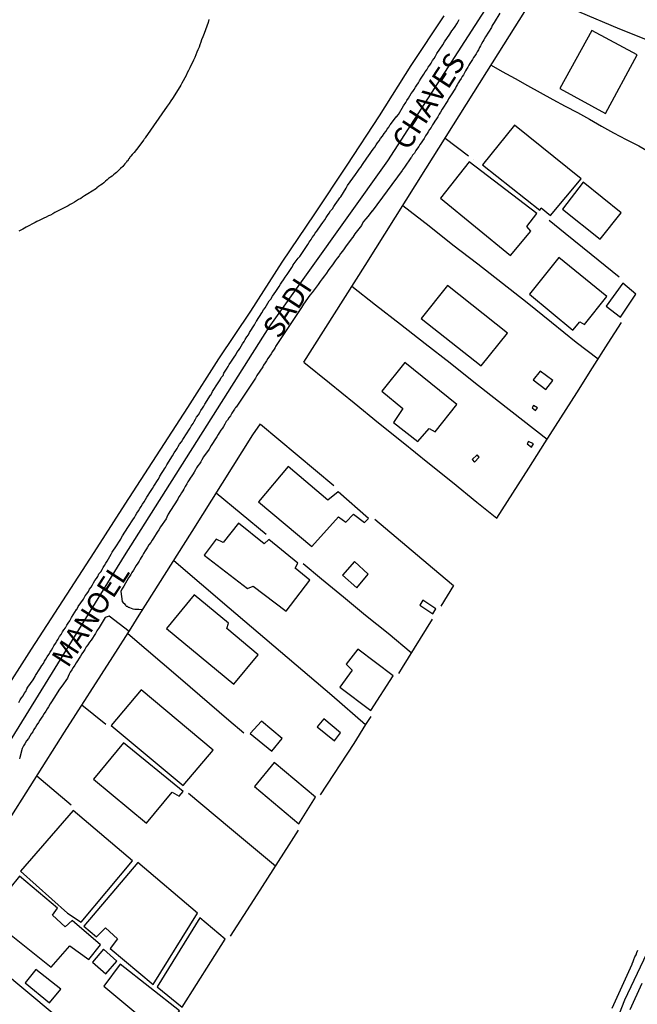
# Model space of a CAD drawing. Units: millimetres. Extents: x 187950 to 190364, y 1665975 to 1668750.
# Drawn here: x 188613 to 188687, y 1668384 to 1668501 of the extents above; entities that cross this region are included whole.
import ezdxf
from ezdxf.enums import TextEntityAlignment as Align

# ---------------------------------------------------------------- set-up
doc = ezdxf.new("R2010")
doc.units = ezdxf.units.MM
for name, color, linetype in [('IMAGEM', 7, 'Continuous'), ('V-EDIFICACAO', 2, 'Continuous'), ('V-EIXO_DE_LOGRADOURO', 3, 'Continuous'), ('V-LOTE', 1, 'Continuous'), ('V-NOME_DOS_LOGRADOUROS', 7, 'Continuous'), ('V-QUADRA', 6, 'Continuous'), ('V-TALVEGUE', 7, 'Continuous'), ('V-TESTADA', 5, 'Continuous')]:
    doc.layers.add(name, color=color, linetype=linetype)
picture_1 = doc.add_image_def('image1.jpg', size_in_pixel=(4021, 4623))

msp = doc.modelspace()

# ---------------------------------------------------------------- linework, layer by layer
at = {"layer": 'V-EDIFICACAO'}
for points in [[(188681.46, 1668500.16), (188677.68, 1668493.23), (188683.1, 1668490.28), (188686.89, 1668497.26), (188681.46, 1668500.16)], [(188672.24, 1668488.87), (188668.46, 1668484.14), (188675.27, 1668478.72), (188675.43, 1668479), (188676.56, 1668478.1), (188680.22, 1668482.47), (188672.24, 1668488.87)], [(188666.87, 1668484.49), (188663.45, 1668480.18), (188671.8, 1668473.33), (188674.19, 1668476.25), (188673.73, 1668476.79), (188674.91, 1668478.32), (188666.87, 1668484.49)], [(188680.43, 1668482.07), (188677.98, 1668478.87), (188682.45, 1668475.28), (188684.98, 1668478.42), (188680.43, 1668482.07)], [(188677.55, 1668473.11), (188674.03, 1668468.74), (188679.2, 1668464.45), (188680.03, 1668465.42), (188680.6, 1668465.09), (188683.28, 1668468.46), (188677.55, 1668473.11)], [(188664.27, 1668469.75), (188661.12, 1668465.83), (188668.3, 1668460.16), (188671.43, 1668464.09), (188664.27, 1668469.75)], [(188685.16, 1668470.04), (188685.16, 1668470.04), (188683.2, 1668467.31), (188684.9, 1668465.98), (188686.72, 1668468.71), (188685.16, 1668470.04)], [(188659.18, 1668460.58), (188656.44, 1668457.14), (188658.94, 1668455.08), (188657.85, 1668453.43), (188660.75, 1668451.16), (188662.09, 1668452.71), (188662.81, 1668452.31), (188665.4, 1668455.55), (188659.18, 1668460.58)], [(188675.31, 1668459.56), (188674.5, 1668458.51), (188676.01, 1668457.36), (188676.82, 1668458.44), (188675.31, 1668459.56)], [(188674.51, 1668455.46), (188674.37, 1668455.17), (188674.78, 1668454.85), (188675, 1668455.19), (188674.51, 1668455.46)], [(188673.94, 1668451.14), (188673.77, 1668450.87), (188674.27, 1668450.48), (188674.53, 1668450.88), (188673.94, 1668451.14)], [(188667.23, 1668449.02), (188667.49, 1668448.7), (188668.04, 1668449.3), (188667.81, 1668449.58), (188667.23, 1668449.02)], [(188641.75, 1668443.98), (188648.1, 1668438.63), (188651.28, 1668442.19), (188652.17, 1668441.56), (188653.07, 1668442.48), (188654.38, 1668441.52), (188654.86, 1668441.99), (188651.24, 1668445.16), (188650.03, 1668444.16), (188645.29, 1668448.18), (188641.75, 1668443.98)], [(188639.36, 1668441.42), (188637.52, 1668439.1), (188636.71, 1668439.52), (188635.29, 1668437.59), (188640.44, 1668433.62), (188641.13, 1668433.91), (188645.04, 1668430.94), (188647.86, 1668434.61), (188646.12, 1668436.06), (188646.44, 1668436.67), (188643, 1668439.47), (188642.44, 1668438.97), (188639.36, 1668441.42)], [(188651.77, 1668435.21), (188653.46, 1668433.7), (188654.82, 1668435.33), (188653.21, 1668436.84), (188651.77, 1668435.21)], [(188634.08, 1668432.89), (188630.79, 1668428.88), (188638.81, 1668422.23), (188641.7, 1668425.73), (188637.97, 1668428.87), (188638.17, 1668429.49), (188634.08, 1668432.89)], [(188661.35, 1668432.24), (188660.99, 1668431.65), (188662.51, 1668430.6), (188662.89, 1668431.22), (188661.35, 1668432.24)], [(188653.58, 1668426.39), (188652.2, 1668424.6), (188652.91, 1668423.9), (188651.43, 1668421.88), (188655.15, 1668419.09), (188657.79, 1668423.22), (188653.58, 1668426.39)], [(188627.78, 1668421.55), (188624.21, 1668417.31), (188632.76, 1668410.13), (188636.34, 1668414.36), (188627.78, 1668421.55)], [(188642.09, 1668417.83), (188640.77, 1668416.35), (188643.34, 1668414.25), (188644.58, 1668415.74), (188642.09, 1668417.83)], [(188649.52, 1668418.11), (188648.76, 1668417.15), (188650.8, 1668415.48), (188651.51, 1668416.43), (188649.52, 1668418.11)], [(188625.66, 1668415.22), (188622.08, 1668410.9), (188628.39, 1668405.67), (188631.47, 1668409.36), (188632.29, 1668408.86), (188632.76, 1668409.43), (188632.76, 1668409.43), (188625.66, 1668415.22)], [(188643.61, 1668412.88), (188641.28, 1668410.02), (188646.57, 1668405.59), (188648.53, 1668408.74), (188643.61, 1668412.88)], [(188613.38, 1668399.94), (188618.98, 1668394.92), (188620.61, 1668393.86), (188626.75, 1668401.15), (188619.65, 1668407.18), (188613.38, 1668399.94)], [(188627.37, 1668400.95), (188620.94, 1668393.36), (188622.44, 1668392.12), (188623.5, 1668393.17), (188624.96, 1668391.88), (188624.08, 1668390.72), (188629.19, 1668386.43), (188634.48, 1668394.94), (188627.37, 1668400.95)], [(188613.25, 1668399.33), (188609.77, 1668395.05), (188611.07, 1668393.96), (188611.08, 1668393.27), (188617.03, 1668388.47), (188619.26, 1668391.05), (188621.53, 1668389.42), (188622.91, 1668391.16), (188619.53, 1668394.07), (188618.71, 1668393.31), (188617.2, 1668394.68), (188617.78, 1668395.52), (188613.25, 1668399.33)], [(188629.69, 1668386.15), (188632.64, 1668383.71), (188637.79, 1668391.81), (188634.74, 1668394.36), (188629.69, 1668386.15)], [(188607.96, 1668390.71), (188602.38, 1668384.04), (188606.72, 1668380.27), (188608, 1668381.54), (188612.63, 1668377.64), (188617.15, 1668383.05), (188607.96, 1668390.71)], [(188623.28, 1668390.62), (188621.96, 1668389.09), (188623.57, 1668387.7), (188624.88, 1668389.21), (188623.28, 1668390.62)], [(188615.22, 1668388.2), (188613.93, 1668386.63), (188616.85, 1668384.22), (188618.21, 1668385.88), (188615.22, 1668388.2)], [(188625.25, 1668388.84), (188623.32, 1668386.22), (188627.37, 1668382.85), (188626.37, 1668381.48), (188628.09, 1668380.07), (188627.48, 1668379.1), (188628.95, 1668377.94), (188632.35, 1668383.27), (188625.25, 1668388.84)]]:
    msp.add_lwpolyline(points, close=True, dxfattribs=at)
at = {"layer": 'V-EIXO_DE_LOGRADOURO'}
for points in [[(188744.25, 1668608.32), (188741.99, 1668609.03), (188741.47, 1668609.03), (188740.73, 1668609.03), (188739.73, 1668608.73), (188737.91, 1668607.69), (188736.32, 1668606.36), (188733.83, 1668603.47), (188731.38, 1668599.83), (188720.66, 1668583.4), (188716.61, 1668577.2), (188702.55, 1668555.75), (188685.59, 1668529.56), (188669.93, 1668504.47), (188657.13, 1668484.62), (188642.98, 1668464.8), (188625.76, 1668437.52), (188612.37, 1668415.84), (188599.68, 1668395.1), (188587.69, 1668376.25), (188570, 1668349.45), (188560.2, 1668335.49), (188555.47, 1668328.31)], [(188758.53, 1668508.69), (188754.28, 1668502.01), (188750.03, 1668495.33), (188745.78, 1668488.65), (188741.88, 1668481.6), (188738.03, 1668474.55), (188734.07, 1668467.58), (188730.11, 1668460.61), (188726.13, 1668453.64), (188722.15, 1668446.67), (188718.08, 1668439.7), (188713.85, 1668432.81), (188709.46, 1668425.97), (188705.07, 1668419.13), (188700.68, 1668412.29), (188696.29, 1668405.45), (188694.43, 1668402.89), (188692.33, 1668398.72), (188688.75, 1668391.67), (188685.36, 1668384.56), (188683.64, 1668380.06)]]:
    msp.add_lwpolyline(points, dxfattribs=at)
at = {"layer": 'V-LOTE'}
for points in [[(188647.14, 1668460.63), (188654.47, 1668472.14), (188661.71, 1668483.68), (188668.95, 1668495.22), (188676.19, 1668506.76), (188683.49, 1668518.23), (188690.79, 1668529.77), (188696.77, 1668539.16)], [(188674.76, 1668504.48), (188679.9, 1668502.41), (188684.77, 1668500.36), (188690.65, 1668498), (188692.28, 1668497.29)], [(188610.99, 1668420.61), (188614.71, 1668426.38), (188618.43, 1668432.15), (188622.15, 1668437.92), (188625.87, 1668443.69), (188629.59, 1668449.46), (188633.31, 1668455.23), (188637.03, 1668461), (188640.84, 1668466.71), (188644.59, 1668472.54), (188648.46, 1668478.28), (188652.33, 1668484.11), (188656.17, 1668489.97), (188659.95, 1668495.99), (188663.86, 1668501.92)], [(188669.46, 1668496.04), (188670.78, 1668495.26), (188672.34, 1668494.44), (188673.82, 1668493.6), (188675.31, 1668492.76), (188676.84, 1668491.92), (188678.31, 1668491.15), (188679.78, 1668490.38), (188681.21, 1668489.57), (188682.64, 1668488.77), (188684.07, 1668487.97), (188685.56, 1668487.17), (188687.06, 1668486.41), (188688.51, 1668485.57), (188690, 1668484.75), (188691.49, 1668483.93), (188692.98, 1668483.11), (188694.47, 1668482.28), (188695.54, 1668481.67)], [(188663.99, 1668487.31), (188666.77, 1668485.2)], [(188667.43, 1668484.82), (188667.43, 1668484.82)], [(188658.97, 1668479.31), (188662.08, 1668476.88), (188664.9, 1668474.62), (188667.87, 1668472.33), (188670.84, 1668470.04), (188673.78, 1668467.72), (188676.67, 1668465.37), (188679.6, 1668463), (188682.23, 1668461.02)], [(188684.73, 1668470.76), (188681.39, 1668473.46), (188678.31, 1668475.96), (188676.4, 1668477.51)], [(188676.14, 1668451.39), (188673.27, 1668453.66), (188670.34, 1668455.94), (188667.43, 1668458.22), (188664.58, 1668460.5), (188661.62, 1668462.79), (188658.66, 1668465.1), (188655.7, 1668467.41), (188652.86, 1668469.62)], [(188670.15, 1668442.01), (188672.06, 1668445), (188673.97, 1668447.99), (188675.88, 1668450.98), (188677.79, 1668453.97), (188679.7, 1668456.96), (188681.55, 1668459.95), (188683.42, 1668462.88), (188685.03, 1668465.33)], [(188647.14, 1668460.63), (188650.21, 1668458.14), (188653.14, 1668455.77), (188656.07, 1668453.4), (188659, 1668451.03), (188661.93, 1668448.66), (188664.86, 1668446.29), (188667.79, 1668443.92), (188670.15, 1668442.01)], [(188582.85, 1668360.11), (188586.42, 1668365.68), (188588.21, 1668368.56), (188589.95, 1668371.26), (188593.48, 1668376.84), (188593.68, 1668377.08), (188595.27, 1668379.73), (188596.97, 1668382.29), (188600.53, 1668387.87), (188604.15, 1668393.61), (188607.77, 1668399.32), (188611.39, 1668405.06), (188615.01, 1668410.8), (188618.63, 1668416.51), (188624.38, 1668425.48), (188626.59, 1668428.89), (188627.51, 1668430.44), (188633.83, 1668440.43), (188641.07, 1668451.97), (188641.99, 1668453.27)], [(188641.97, 1668453.24), (188650.71, 1668445.93)], [(188636.72, 1668445.04), (188642.67, 1668440.12)], [(188655.6, 1668441.9), (188663.25, 1668435.45), (188665, 1668433.98)], [(188631.64, 1668436.97), (188638.25, 1668431.31), (188644.37, 1668426.11), (188650.49, 1668420.91), (188654.49, 1668417.42)], [(188659.96, 1668425.96), (188657.2, 1668428.26), (188654.52, 1668430.42), (188651.89, 1668432.58), (188649.26, 1668434.74), (188647.09, 1668436.58)], [(188665, 1668433.98), (188663.49, 1668431.51)], [(188662.44, 1668429.97), (188658.88, 1668424.2), (188658.42, 1668423.49)], [(188626.18, 1668428.26), (188632.46, 1668422.89), (188638.23, 1668417.94), (188640.02, 1668416.44)], [(188623.54, 1668417.4), (188620.69, 1668419.73)], [(188655.12, 1668418.37), (188654.49, 1668417.42), (188653.13, 1668415.14), (188649.1, 1668409.02)], [(188615.33, 1668411.3), (188619.42, 1668407.86)], [(188643.76, 1668400.53), (188638.28, 1668405.08), (188633.39, 1668409.21)], [(188646.49, 1668404.83), (188645.38, 1668403.06), (188641.57, 1668397.1), (188638.39, 1668392.17)]]:
    msp.add_lwpolyline(points, dxfattribs=at)
at = {"layer": 'V-QUADRA'}
for points in [[(188670.51, 1668502.21), (188669.84, 1668501.12), (188669.61, 1668500.74), (188669.51, 1668500.51), (188668.82, 1668499.4), (188668.61, 1668499.04), (188668.48, 1668498.83), (188668.31, 1668498.58), (188668.21, 1668498.32), (188668.1, 1668498.11), (188667.95, 1668497.85), (188667.8, 1668497.6), (188667.68, 1668497.39), (188667.55, 1668497.13), (188667.38, 1668496.92), (188667.25, 1668496.71), (188667.08, 1668496.45), (188666.95, 1668496.24), (188666.83, 1668496.03), (188666.68, 1668495.77), (188666.55, 1668495.56), (188666.43, 1668495.35), (188666.3, 1668495.09), (188666.17, 1668494.88), (188666.04, 1668494.67), (188665.89, 1668494.45), (188665.72, 1668494.16), (188665.6, 1668493.95), (188665.43, 1668493.69), (188665.3, 1668493.48), (188665.22, 1668493.29), (188664.62, 1668492.35), (188664.41, 1668491.99), (188664.33, 1668491.8), (188663.64, 1668490.76), (188663.45, 1668490.42), (188663.3, 1668490.19), (188663.11, 1668489.87), (188662.96, 1668489.61), (188662.77, 1668489.36), (188662.64, 1668489.15), (188662.5, 1668488.91), (188662.31, 1668488.59), (188662.11, 1668488.34), (188661.97, 1668488.08), (188661.84, 1668487.89), (188661.65, 1668487.6), (188661.48, 1668487.3), (188661.29, 1668487.02), (188661.12, 1668486.77), (188660.99, 1668486.56), (188660.86, 1668486.34), (188660.71, 1668486.13), (188660.52, 1668485.85), (188660.33, 1668485.54), (188660.12, 1668485.28), (188659.99, 1668485.07), (188659.91, 1668484.96), (188659.16, 1668483.88), (188658.93, 1668483.54), (188658.87, 1668483.48), (188655.28, 1668478.63), (188655.25, 1668478.61), (188655.04, 1668478.34), (188654.77, 1668478), (188654.53, 1668477.72), (188654.28, 1668477.4), (188654.07, 1668477.04), (188654.01, 1668476.89), (188653.22, 1668475.91), (188652.98, 1668475.51), (188652.96, 1668475.49), (188652.2, 1668474.49), (188651.94, 1668474.11), (188651.75, 1668473.86), (188651.54, 1668473.56), (188651.35, 1668473.3), (188651.13, 1668473.03), (188650.88, 1668472.69), (188650.63, 1668472.33), (188650.46, 1668472.07), (188650.26, 1668471.82), (188650.05, 1668471.54), (188649.84, 1668471.22), (188649.61, 1668470.9), (188649.33, 1668470.56), (188649.1, 1668470.22), (188648.86, 1668469.88), (188648.61, 1668469.54), (188648.37, 1668469.22), (188648.14, 1668468.91), (188647.87, 1668468.61), (188647.12, 1668467.53), (188646.89, 1668467.15), (188643.78, 1668462.48), (188643.79, 1668462.45), (188643.75, 1668462.36), (188643.62, 1668462.18), (188643.4, 1668461.88), (188643.25, 1668461.62), (188643.06, 1668461.33), (188642.87, 1668461.07), (188642.7, 1668460.77), (188642.53, 1668460.52), (188642.36, 1668460.26), (188642.26, 1668460.07), (188641.54, 1668459.01), (188641.39, 1668458.71), (188639.07, 1668455.27), (188639.05, 1668455.25), (188639.01, 1668455.21), (188638.99, 1668455.16), (188638.94, 1668455.1), (188638.88, 1668455), (188638.73, 1668454.79), (188638.58, 1668454.55), (188638.41, 1668454.23), (188638.22, 1668453.98), (188638.05, 1668453.72), (188637.9, 1668453.53), (188637.73, 1668453.21), (188637.56, 1668452.96), (188637.44, 1668452.75), (188637.27, 1668452.51), (188637.08, 1668452.2), (188636.93, 1668451.98), (188636.78, 1668451.73), (188636.72, 1668451.58), (188636.1, 1668450.68), (188635.93, 1668450.33), (188635.89, 1668450.26), (188635.21, 1668449.32), (188634.99, 1668448.97), (188634.87, 1668448.75), (188634.72, 1668448.5), (188634.53, 1668448.25), (188634.38, 1668448.03), (188634.25, 1668447.78), (188634.08, 1668447.52), (188633.95, 1668447.31), (188633.81, 1668447.06), (188633.61, 1668446.8), (188633.49, 1668446.59), (188633.34, 1668446.33), (188633.19, 1668446.1), (188633, 1668445.8), (188632.85, 1668445.48), (188632.72, 1668445.27), (188632.59, 1668445.02), (188632.4, 1668444.76), (188632.25, 1668444.55), (188632.13, 1668444.3), (188631.98, 1668444.04), (188631.85, 1668443.85), (188631.68, 1668443.59), (188631.6, 1668443.47), (188631, 1668442.51), (188630.81, 1668442.13), (188630.73, 1668441.94), (188630.09, 1668440.98), (188629.86, 1668440.64), (188629.69, 1668440.34), (188629.54, 1668440.13), (188629.37, 1668439.84), (188629.22, 1668439.62), (188629.07, 1668439.41), (188628.9, 1668439.13), (188628.69, 1668438.82), (188628.54, 1668438.56), (188628.41, 1668438.35), (188628.26, 1668438.11), (188628.05, 1668437.8), (188627.92, 1668437.58), (188627.77, 1668437.33), (188627.65, 1668437.12), (188627.52, 1668436.9), (188627.37, 1668436.67), (188627.18, 1668436.37), (188627.01, 1668436.08), (188626.84, 1668435.82), (188626.67, 1668435.55), (188626.52, 1668435.29), (188626.39, 1668435.08), (188626.27, 1668434.89), (188625.71, 1668433.91), (188625.48, 1668433.55), (188625.36, 1668433.27), (188625.5, 1668432.1), (188625.65, 1668431.89), (188625.7, 1668431.87), (188625.76, 1668431.83), (188625.91, 1668431.64), (188625.95, 1668431.62), (188625.99, 1668431.53), (188626.1, 1668431.51), (188626.23, 1668431.42), (188626.29, 1668431.4), (188626.36, 1668431.38), (188626.57, 1668431.29), (188626.78, 1668431.21), (188627.03, 1668431.17), (188627.29, 1668431.17), (188627.5, 1668431.17), (188627.95, 1668431.14)], [(188613.18, 1668420.04), (188613.35, 1668420.34), (188613.5, 1668420.59), (188613.69, 1668420.85), (188613.82, 1668421.1), (188614.01, 1668421.36), (188614.16, 1668421.66), (188614.25, 1668421.85), (188614.88, 1668422.76), (188615.12, 1668423.14), (188615.16, 1668423.25), (188615.67, 1668424.04), (188615.94, 1668424.46), (188616.11, 1668424.71), (188616.26, 1668424.97), (188616.41, 1668425.22), (188616.58, 1668425.48), (188616.77, 1668425.78), (188616.92, 1668426.03), (188617.09, 1668426.29), (188617.22, 1668426.54), (188617.37, 1668426.8), (188617.56, 1668427.09), (188617.73, 1668427.35), (188617.88, 1668427.6), (188618.05, 1668427.9), (188618.24, 1668428.16), (188618.41, 1668428.45), (188618.56, 1668428.71), (188618.75, 1668428.96), (188618.92, 1668429.26), (188619.05, 1668429.51), (188619.26, 1668429.77), (188619.38, 1668430.02), (188619.45, 1668430.17), (188620.06, 1668431.11), (188620.08, 1668431.14), (188620.24, 1668431.49), (188620.89, 1668432.38), (188621.08, 1668432.74), (188621.3, 1668433), (188621.47, 1668433.29), (188621.59, 1668433.55), (188621.81, 1668433.8), (188621.96, 1668434.06), (188622.1, 1668434.31), (188622.25, 1668434.57), (188622.44, 1668434.82), (188622.59, 1668435.08), (188622.74, 1668435.38), (188622.95, 1668435.63), (188623.1, 1668435.89), (188623.23, 1668436.14), (188623.38, 1668436.39), (188623.57, 1668436.65), (188623.72, 1668436.9), (188623.87, 1668437.16), (188624.04, 1668437.46), (188624.18, 1668437.71), (188624.33, 1668437.97), (188624.48, 1668438.22), (188624.65, 1668438.48), (188624.66, 1668438.5), (188625.33, 1668439.52), (188625.35, 1668439.55), (188625.53, 1668439.9), (188626.18, 1668440.9), (188626.42, 1668441.28), (188626.63, 1668441.58), (188626.78, 1668441.83), (188626.97, 1668442.09), (188627.11, 1668442.34), (188627.26, 1668442.6), (188627.43, 1668442.89), (188627.62, 1668443.15), (188627.77, 1668443.4), (188627.94, 1668443.7), (188628.13, 1668443.96), (188628.28, 1668444.25), (188628.43, 1668444.51), (188628.62, 1668444.76), (188628.79, 1668445.06), (188628.94, 1668445.31), (188629.11, 1668445.57), (188629.28, 1668445.82), (188629.43, 1668446.08), (188629.62, 1668446.38), (188629.79, 1668446.63), (188629.94, 1668446.89), (188630.01, 1668447.03), (188630.64, 1668448.03), (188630.66, 1668448.06), (188630.84, 1668448.39), (188631.51, 1668449.45), (188631.7, 1668449.82), (188631.89, 1668450.07), (188632.04, 1668450.33), (188632.19, 1668450.58), (188632.34, 1668450.84), (188632.57, 1668451.13), (188632.72, 1668451.39), (188632.89, 1668451.64), (188633.08, 1668451.94), (188633.23, 1668452.2), (188633.44, 1668452.49), (188633.59, 1668452.75), (188633.74, 1668453), (188633.95, 1668453.3), (188634.08, 1668453.55), (188634.23, 1668453.81), (188634.38, 1668454.06), (188634.59, 1668454.32), (188634.76, 1668454.62), (188634.89, 1668454.87), (188635.08, 1668455.13), (188635.23, 1668455.38), (188635.34, 1668455.61), (188636.03, 1668456.67), (188636.05, 1668456.7), (188636.25, 1668457.1), (188636.93, 1668458.14), (188637.18, 1668458.52), (188637.31, 1668458.78), (188637.52, 1668459.03), (188637.63, 1668459.29), (188637.78, 1668459.54), (188637.93, 1668459.8), (188638.12, 1668460.1), (188638.27, 1668460.35), (188638.44, 1668460.6), (188638.63, 1668460.84), (188638.84, 1668461.2), (188639.03, 1668461.5), (188639.18, 1668461.75), (188639.35, 1668462.01), (188639.52, 1668462.26), (188639.67, 1668462.52), (188639.84, 1668462.81), (188640.03, 1668463.07), (188640.18, 1668463.32), (188640.35, 1668463.62), (188640.54, 1668463.88), (188640.67, 1668464.15), (188641.26, 1668465.06), (188641.47, 1668465.45), (188641.5, 1668465.51), (188642.15, 1668466.49), (188642.36, 1668466.85), (188642.56, 1668467.1), (188642.7, 1668467.36), (188642.87, 1668467.66), (188643.02, 1668467.91), (188643.21, 1668468.14), (188643.43, 1668468.5), (188643.62, 1668468.76), (188643.81, 1668469.06), (188643.98, 1668469.29), (188644.21, 1668469.65), (188644.38, 1668469.91), (188644.53, 1668470.16), (188644.72, 1668470.44), (188644.93, 1668470.73), (188645.15, 1668471.05), (188645.34, 1668471.29), (188645.57, 1668471.65), (188645.74, 1668471.9), (188645.87, 1668472.16), (188645.89, 1668472.22), (188646.48, 1668473), (188646.68, 1668473.2), (188647.38, 1668474.3), (188647.63, 1668474.66), (188647.8, 1668474.92), (188648.01, 1668475.22), (188648.16, 1668475.47), (188648.35, 1668475.73), (188648.52, 1668475.98), (188648.69, 1668476.23), (188648.88, 1668476.49), (188649.05, 1668476.74), (188649.22, 1668477), (188649.41, 1668477.27), (188649.65, 1668477.59), (188649.82, 1668477.85), (188649.97, 1668478.1), (188650.18, 1668478.36), (188650.35, 1668478.66), (188650.56, 1668478.91), (188650.71, 1668479.17), (188650.88, 1668479.42), (188651.07, 1668479.68), (188651.28, 1668479.97), (188651.45, 1668480.2), (188651.58, 1668480.33), (188652.2, 1668481.35), (188652.37, 1668481.69), (188653.32, 1668482.99), (188653.6, 1668483.37), (188653.75, 1668483.63), (188653.96, 1668483.88), (188654.13, 1668484.18), (188654.32, 1668484.43), (188654.49, 1668484.69), (188654.66, 1668484.94), (188654.85, 1668485.2), (188655.04, 1668485.49), (188655.23, 1668485.75), (188655.4, 1668486), (188655.61, 1668486.26), (188655.76, 1668486.51), (188655.93, 1668486.77), (188656.12, 1668487.02), (188656.29, 1668487.28), (188656.51, 1668487.55), (188656.72, 1668487.87), (188656.91, 1668488.13), (188657.08, 1668488.38), (188657.29, 1668488.64), (188657.46, 1668488.93), (188657.47, 1668488.95), (188658.16, 1668489.85), (188658.18, 1668489.88), (188658.44, 1668490.14), (188659.03, 1668491.19), (188659.29, 1668491.57), (188659.44, 1668491.82), (188659.61, 1668492.08), (188659.8, 1668492.37), (188659.95, 1668492.63), (188660.14, 1668492.88), (188660.31, 1668493.14), (188660.46, 1668493.39), (188660.61, 1668493.65), (188660.8, 1668493.9), (188660.95, 1668494.16), (188661.14, 1668494.46), (188661.31, 1668494.71), (188661.46, 1668494.97), (188661.63, 1668495.22), (188661.82, 1668495.48), (188661.97, 1668495.77), (188662.16, 1668496.03), (188662.33, 1668496.28), (188662.5, 1668496.58), (188662.69, 1668496.83), (188662.83, 1668497.09), (188662.98, 1668497.34), (188663.01, 1668497.41), (188663.71, 1668498.43), (188663.9, 1668498.81), (188664.56, 1668499.72), (188664.81, 1668500.1), (188664.98, 1668500.36), (188665.17, 1668500.63), (188665.38, 1668500.95), (188665.53, 1668501.21), (188665.68, 1668501.46)], [(188626.34, 1668428.51), (188623.97, 1668430.33), (188623.49, 1668430.19), (188622.78, 1668429), (188622.49, 1668428.58), (188622.32, 1668428.28), (188622.15, 1668428.03), (188621.96, 1668427.73), (188621.79, 1668427.48), (188621.59, 1668427.22), (188621.42, 1668426.92), (188621.23, 1668426.67), (188621.06, 1668426.37), (188620.91, 1668426.12), (188620.7, 1668425.86), (188620.53, 1668425.56), (188620.36, 1668425.31), (188620.17, 1668425.01), (188620.02, 1668424.76), (188619.85, 1668424.5), (188619.66, 1668424.21), (188619.51, 1668423.95), (188619.3, 1668423.65), (188619.19, 1668423.4), (188619.05, 1668423.14), (188618.97, 1668422.95), (188618.3, 1668422), (188618.05, 1668421.63), (188617.37, 1668420.55), (188617.09, 1668420.13), (188616.92, 1668419.89), (188616.71, 1668419.53), (188616.56, 1668419.28), (188616.39, 1668419.02), (188616.2, 1668418.73), (188616.03, 1668418.47), (188615.86, 1668418.17), (188615.67, 1668417.92), (188615.52, 1668417.66), (188615.35, 1668417.37), (188615.16, 1668417.11), (188614.99, 1668416.81), (188614.84, 1668416.56), (188614.65, 1668416.31), (188614.48, 1668416.01), (188614.33, 1668415.75), (188614.12, 1668415.48), (188613.91, 1668415.12), (188613.74, 1668414.86), (188613.57, 1668414.56), (188613.57, 1668414.54), (188613.31, 1668413.5), (188613.27, 1668413.31)], [(188683.88, 1668383.6), (188686.27, 1668388.84), (188686.29, 1668388.88), (188686.41, 1668389.16), (188686.49, 1668389.42), (188686.62, 1668389.72), (188686.75, 1668389.97), (188686.83, 1668390.23), (188686.94, 1668390.52)], [(188687.42, 1668386.55), (188686.01, 1668383.4)]]:
    msp.add_lwpolyline(points, dxfattribs=at)
at = {"layer": 'V-TALVEGUE'}
msp.add_lwpolyline([(188635.82, 1668501.46), (188635.76, 1668501.12), (188635.74, 1668501.1), (188635.27, 1668499.81), (188635.12, 1668499.4), (188634.97, 1668499.04), (188634.89, 1668498.75), (188634.76, 1668498.45), (188634.66, 1668498.15), (188634.53, 1668497.85), (188634.4, 1668497.56), (188634.27, 1668497.26), (188634.15, 1668496.92), (188634, 1668496.62), (188633.83, 1668496.28), (188633.7, 1668495.99), (188633.57, 1668495.69), (188633.4, 1668495.39), (188633.25, 1668495.09), (188633.13, 1668494.8), (188632.98, 1668494.5), (188632.79, 1668494.16), (188632.6, 1668493.86), (188632.49, 1668493.63), (188631.79, 1668492.48), (188631.51, 1668492.03), (188631.32, 1668491.78), (188631.09, 1668491.46), (188630.88, 1668491.12), (188628.24, 1668487.36), (188628.2, 1668487.3), (188628.18, 1668487.26), (188628.12, 1668487.19), (188628.07, 1668487.13), (188628.05, 1668487.09), (188627.97, 1668486.96), (188627.2, 1668485.96), (188626.92, 1668485.62), (188626.71, 1668485.36), (188626.69, 1668485.37), (188626.55, 1668485.19), (188626.52, 1668485.15), (188626.48, 1668485.15), (188626.44, 1668485.11), (188626.31, 1668484.83), (188626.25, 1668484.81), (188626.23, 1668484.75), (188626.16, 1668484.6), (188626.05, 1668484.58), (188626.03, 1668484.47), (188625.89, 1668484.34), (188625.82, 1668484.26), (188625.57, 1668483.96), (188625.31, 1668483.71), (188625.08, 1668483.47), (188624.82, 1668483.24), (188624.66, 1668483.11), (188624.48, 1668482.94), (188624.32, 1668482.8), (188624.1, 1668482.67), (188623.89, 1668482.5), (188623.7, 1668482.35), (188623.53, 1668482.18), (188623.32, 1668482.01), (188623.1, 1668481.84), (188622.92, 1668481.71), (188622.7, 1668481.56), (188622.49, 1668481.39), (188622.43, 1668481.31), (188621.43, 1668480.67), (188621, 1668480.44), (188620.79, 1668480.29), (188620.56, 1668480.14), (188620.3, 1668479.99), (188620.07, 1668479.84), (188619.81, 1668479.69), (188619.56, 1668479.55), (188619.3, 1668479.42), (188619.05, 1668479.27), (188618.84, 1668479.14), (188618.58, 1668479.01), (188618.29, 1668478.84), (188618.03, 1668478.72), (188617.73, 1668478.57), (188617.48, 1668478.44), (188617.22, 1668478.31), (188616.95, 1668478.16), (188616.71, 1668478.06), (188616.44, 1668477.91), (188616.16, 1668477.78), (188615.91, 1668477.65), (188615.61, 1668477.51), (188615.35, 1668477.38), (188615.12, 1668477.27), (188614.06, 1668476.7), (188613.66, 1668476.49), (188613.42, 1668476.36), (188613.19, 1668476.23)], dxfattribs=at)
at = {"layer": 'V-TESTADA'}
for points in [[(188647.14, 1668460.63), (188654.47, 1668472.14), (188661.71, 1668483.68), (188668.95, 1668495.22), (188676.19, 1668506.76), (188683.49, 1668518.23), (188690.79, 1668529.77), (188696.77, 1668539.16)], [(188610.99, 1668420.61), (188614.71, 1668426.38), (188618.43, 1668432.15), (188622.15, 1668437.92), (188625.87, 1668443.69), (188629.59, 1668449.46), (188633.31, 1668455.23), (188637.03, 1668461), (188640.84, 1668466.71), (188644.59, 1668472.54), (188648.46, 1668478.28), (188652.33, 1668484.11), (188656.17, 1668489.97), (188659.95, 1668495.99), (188663.86, 1668501.92)], [(188582.85, 1668360.11), (188586.42, 1668365.68), (188588.21, 1668368.56), (188589.95, 1668371.26), (188593.48, 1668376.84), (188593.68, 1668377.08), (188595.27, 1668379.73), (188596.97, 1668382.29), (188600.53, 1668387.87), (188604.15, 1668393.61), (188607.77, 1668399.32), (188611.39, 1668405.06), (188615.01, 1668410.8), (188618.63, 1668416.51), (188624.38, 1668425.48), (188626.59, 1668428.89), (188627.51, 1668430.44), (188633.83, 1668440.43), (188641.07, 1668451.97), (188641.99, 1668453.27)]]:
    msp.add_lwpolyline(points, dxfattribs=at)

# ---------------------------------------------------------------- texts
at = {"layer": 'V-NOME_DOS_LOGRADOUROS'}
for s, p in [('CHAVES', (188660.24, 1668485.3)), ('SADI', (188644.85, 1668462.85)), ('MANOEL', (188619.69, 1668423.63))]:
    msp.add_text(s, height=2.5, rotation=57, dxfattribs=at).set_placement(p, align=Align.BOTTOM_LEFT)

# ---------------------------------------------------------------- referenced raster images: frames only (the image files are external)
at = {"layer": 'IMAGEM'}
image = msp.add_image(picture_1, insert=(187950.46, 1665974.72), size_in_units=(2413.64, 2774.99), dxfattribs=at)
image.dxf.flags = 7

doc.saveas('drawing.dxf')
